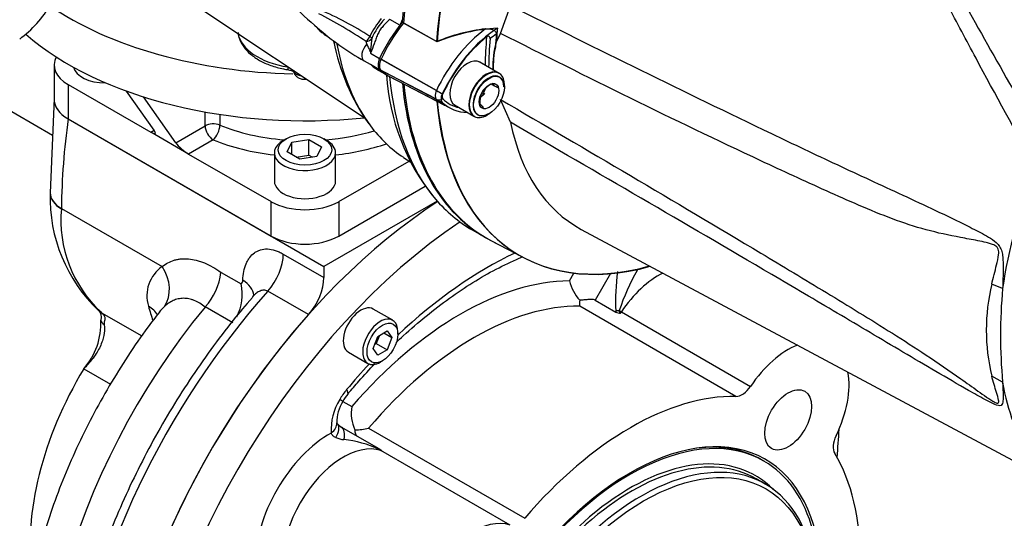
# Paper-space layout 'Sheet1' of a CAD drawing. Units: millimetres. Extents: x 0 to 594, y 0 to 420.
# Drawn here: x 406 to 427, y 338 to 349 of the extents above; entities that cross this region are included whole.
import ezdxf

# ---------------------------------------------------------------- set-up
doc = ezdxf.new("R2010")
doc.units = ezdxf.units.MM
for name, color, linetype in [('GB-IB7-CTUBE_200', 7, 'Continuous'), ('GB-IB7-GCASE', 7, 'Continuous'), ('GB-IB7-INFLG_F14', 7, 'Continuous'), ('GB-IB7-OUTFLG_F1', 7, 'Continuous'), ('II0-20SHORT-STD', 7, 'Continuous'), ('II2-01-STD', 7, 'Continuous'), ('II2-02B3B4_F14-S', 7, 'Continuous'), ('PART4', 7, 'Continuous'), ('TSH-1', 7, 'Continuous')]:
    doc.layers.add(name, color=color, linetype=linetype)

# ---------------------------------------------------------------- blocks, each defined once
blk = doc.blocks.new('SE5')
at = {"layer": 'GB-IB7-CTUBE_200', "color": 7, "linetype": 'Continuous'}
blk.add_line((406.601, 346.207), (405.214, 347.008), dxfattribs=at)
at = {"layer": 'GB-IB7-GCASE', "color": 7, "linetype": 'Continuous'}
for p, q in [((406.636, 347.014), (406.549, 344.958)), ((406.94, 346.567), (412.508, 343.352)), ((414.976, 344.776), (412.508, 343.352)), ((406.793, 344.618), (408.989, 343.35)), ((406.793, 344.618), (406.793, 344.609)), ((411.624, 343.623), (412.508, 343.113)), ((410.268, 343.222), (410.704, 342.971)), ((412.508, 343.352), (412.508, 343.113)), ((412.172, 342.304), (411.287, 342.814)), ((407.649, 342.365), (407.668, 342.345)), ((407.668, 342.345), (408.544, 341.839)), ((409.925, 342.472), (409.922, 342.468)), ((410.527, 342.124), (409.925, 342.472)), ((407.28, 341.123), (407.859, 340.788))]:
    blk.add_line(p, q, dxfattribs=at)
for centre, radius, start, end in [((422.981, 344.379), 16.19, 172.2328, 179.154), ((409.93, 344.847), 3.383, 178.2755, 226.4214), ((409.517, 344.363), 2.735, 174.8365, 226.9346), ((409.414, 342.719), 0.76, 123.9716, 197.792), ((408.93, 343.38), 1.347, 317.5923, 353.257), ((410.641, 343.049), 0.101, 308.7807, 2.6586), ((409.698, 342.74), 1.032, 332.2039, 12.9219), ((409.766, 341.715), 1.059, 133.6595, 142.5798), ((406.167, 342.108), 1.486, 318.4728, 2.8841)]:
    blk.add_arc(centre, radius, start, end, dxfattribs=at)
for centre, major_axis, ratio, start_param, end_param in [((407.676, 346.992), (1.042, 0), 0.57735, 3.10389, 3.926991), ((407.383, 344.958), (0.834, 0), 0.57735, 3.141593, 3.926991), ((407.382, 344.951), (0.833, 0.001), 0.578412, 3.141601, 3.926069), ((411.035, 343.283), (-0.417, -0.722), 0.57735, 1.228309, 2.356194), ((408.4, 343.009), (0.528, -0.645), 0.812844, 0.231939, 1.437965), ((410.152, 342.714), (-0.833, 0.037), 0.605499, 3.235496, 3.953288), ((411.919, 342.773), (0.417, 0.722), 0.57735, 4.369902, 5.497787), ((414.57, 336.718), (-5.417, -9.382), 0.57735, 4.369902, 6.27558), ((413.176, 337.523), (-4.771, -8.263), 0.57735, 4.430318, 5.860782), ((407.956, 342.751), (0.353, 0.36), 0.445092, 3.106876, 3.37166), ((407.972, 342.729), (0.35, 0.357), 0.464314, 3.076942, 3.149533), ((407.972, 342.729), (0.35, 0.357), 0.464314, 3.149533, 3.369283), ((412.685, 345.979), (-2.917, -5.052), 0.57735, -0.533858, -0.453106), ((408.119, 341.988), (-0.807, -0.206), 0.702881, 3.326034, 3.765375), ((415.455, 336.207), (-5.417, -9.382), 0.57735, 4.369902, 6.283185), ((407.898, 342.222), (0.247, 0.039), 0.66451, 3.143449, 3.829458), ((409.798, 339.473), (-2.604, -4.511), 0.57735, 4.679889, 5.664803)]:
    blk.add_ellipse(centre, major_axis=major_axis, ratio=ratio, start_param=start_param, end_param=end_param, dxfattribs=at)
for points, knots in [([(410.742, 343.054), (410.745, 343.121), (410.752, 343.184), (410.776, 343.303), (410.793, 343.359), (410.826, 343.436), (410.838, 343.46), (410.864, 343.506), (410.878, 343.528), (410.924, 343.589), (410.958, 343.623), (411.018, 343.666), (411.039, 343.678), (411.082, 343.699), (411.105, 343.708), (411.175, 343.729), (411.226, 343.735), (411.334, 343.731), (411.39, 343.721), (411.476, 343.694), (411.505, 343.683), (411.564, 343.656), (411.594, 343.641), (411.624, 343.623)], [0, 0, 0, 0, 0.125, 0.125, 0.25, 0.25, 0.3125, 0.3125, 0.375, 0.375, 0.5, 0.5, 0.5625, 0.5625, 0.625, 0.625, 0.75, 0.75, 0.875, 0.875, 0.9375, 0.9375, 1, 1, 1, 1]), ([(408.989, 343.35), (409.067, 343.413), (409.153, 343.46), (409.272, 343.496), (409.297, 343.502), (409.347, 343.512), (409.373, 343.516), (409.452, 343.523), (409.505, 343.523), (409.615, 343.513), (409.672, 343.504), (409.759, 343.481), (409.788, 343.473), (409.848, 343.453), (409.878, 343.441), (410.027, 343.379), (410.147, 343.31), (410.268, 343.222)], [0, 0, 0, 0, 0.25, 0.25, 0.3125, 0.3125, 0.375, 0.375, 0.5, 0.5, 0.625, 0.625, 0.6875, 0.6875, 0.75, 0.75, 1, 1, 1, 1]), ([(411.287, 342.814), (411.274, 342.822), (411.26, 342.828), (411.232, 342.835), (411.218, 342.837), (411.189, 342.837), (411.174, 342.835), (411.146, 342.829), (411.132, 342.824), (411.09, 342.806), (411.064, 342.79), (411.027, 342.761), (411.015, 342.75), (410.991, 342.728), (410.98, 342.716), (410.962, 342.697), (410.956, 342.69), (410.949, 342.682)], [0, 0, 0, 0, 0.0625, 0.0625, 0.125, 0.125, 0.1875, 0.1875, 0.25, 0.25, 0.375, 0.375, 0.4375, 0.4375, 0.5, 0.5, 0.5373615, 0.5373615, 0.5373615, 0.5373615]), ([(410.95, 342.679), (410.797, 342.5), (410.508, 342.161), (410.041, 341.546), (409.58, 340.882), (409.145, 340.189), (408.74, 339.479), (408.368, 338.752), (408.031, 338.014), (407.731, 337.269), (407.47, 336.52), (407.249, 335.772), (407.069, 335.029), (406.931, 334.295), (406.838, 333.574), (406.788, 332.871), (406.784, 332.188), (406.825, 331.53), (406.912, 330.9), (407.043, 330.303), (407.22, 329.742), (407.441, 329.222), (407.704, 328.745), (408.009, 328.315), (408.349, 327.937), (408.723, 327.61), (408.97, 327.452), (409.111, 327.364)], [0, 0, 0, 0, 0.032851, 0.073373, 0.113882, 0.154384, 0.194883, 0.235384, 0.275891, 0.31641, 0.356947, 0.397505, 0.438091, 0.478708, 0.51936, 0.560049, 0.600773, 0.641523, 0.682284, 0.723021, 0.763688, 0.804229, 0.844573, 0.884659, 0.924445, 0.963935, 1, 1, 1, 1]), ([(409.922, 342.468), (409.847, 342.532), (409.768, 342.58), (409.667, 342.62), (409.647, 342.627), (409.607, 342.639), (409.587, 342.644), (409.527, 342.656), (409.488, 342.659), (409.43, 342.658), (409.41, 342.657), (409.372, 342.652), (409.353, 342.649), (409.298, 342.637), (409.262, 342.625), (409.193, 342.594), (409.159, 342.576), (409.095, 342.532), (409.064, 342.508), (409.035, 342.481)], [0, 0, 0, 0, 0.25, 0.25, 0.3125, 0.3125, 0.375, 0.375, 0.5, 0.5, 0.5625, 0.5625, 0.625, 0.625, 0.75, 0.75, 0.875, 0.875, 1, 1, 1, 1]), ([(410.995, 342.749), (410.996, 342.749), (410.992, 342.738), (410.968, 342.708), (410.953, 342.687)], [0.477756, 0.477756, 0.477756, 0.477756, 0.7135517, 1, 1, 1, 1]), ([(408.926, 342.355), (408.833, 342.236), (408.609, 341.95), (408.233, 341.401), (407.83, 340.754), (407.457, 340.082), (407.119, 339.395), (406.818, 338.697), (406.555, 337.991), (406.333, 337.282), (406.154, 336.573), (406.018, 335.869), (405.929, 335.172), (405.886, 334.488), (405.893, 333.82), (405.949, 333.173), (406.057, 332.552), (406.217, 331.964), (406.427, 331.413), (406.686, 330.905), (406.898, 330.585), (407.017, 330.429), (407.025, 330.419)], [0, 0, 0, 0, 0.0237106, 0.0672037, 0.1106656, 0.1541213, 0.1975939, 0.241104, 0.2846781, 0.3283424, 0.3721216, 0.4160372, 0.460104, 0.5043243, 0.5486791, 0.5931116, 0.6374785, 0.6816024, 0.725261, 0.7682303, 0.8103457, 0.8134479, 0.8134479, 0.8134479, 0.8134479]), ([(407.668, 342.345), (407.671, 342.342), (407.677, 342.336), (407.685, 342.328), (407.693, 342.32), (407.7, 342.312), (407.707, 342.305), (407.713, 342.297), (407.718, 342.289), (407.723, 342.282), (407.731, 342.266), (407.74, 342.243), (407.741, 342.22), (407.739, 342.201), (407.736, 342.187), (407.732, 342.172), (407.728, 342.158), (407.724, 342.142), (407.722, 342.127), (407.722, 342.114), (407.722, 342.101), (407.723, 342.092), (407.724, 342.088)], [0, 0, 0, 0, 0.026157, 0.052033, 0.077759, 0.103465, 0.129285, 0.155349, 0.181784, 0.20871, 0.236244, 0.351554, 0.48951, 0.549271, 0.624191, 0.691162, 0.756874, 0.824801, 0.882327, 0.92409, 0.963209, 1, 1, 1, 1]), ([(407.724, 342.088), (407.725, 342.08), (407.727, 342.066), (407.729, 342.044), (407.731, 342.021), (407.731, 341.998), (407.731, 341.975), (407.73, 341.951), (407.729, 341.927), (407.726, 341.902), (407.722, 341.877), (407.713, 341.821), (407.688, 341.73), (407.638, 341.608), (407.57, 341.482), (407.502, 341.381), (407.438, 341.298), (407.396, 341.248), (407.358, 341.204), (407.322, 341.166), (407.295, 341.138), (407.28, 341.123)], [0, 0, 0, 0, 0.023367, 0.046972, 0.070819, 0.094913, 0.119258, 0.143859, 0.16872, 0.193845, 0.219238, 0.244903, 0.364328, 0.493065, 0.611714, 0.745227, 0.805234, 0.872442, 0.905486, 0.948006, 1, 1, 1, 1])]:
    blk.add_open_spline(points, degree=3, knots=knots, dxfattribs=at)
blk.add_open_spline([(407.616, 342.378), (407.656, 342.348), (407.668, 342.282), (407.651, 342.183)], degree=3, dxfattribs=at)
at = {"layer": 'GB-IB7-INFLG_F14', "color": 7, "linetype": 'Continuous'}
for p, q in [((406.635, 347.74), (406.635, 346.992)), ((406.94, 347.315), (408.737, 346.277)), ((406.94, 347.315), (406.94, 346.567)), ((408.812, 346.321), (408.213, 347.173)), ((409.283, 346.048), (408.581, 347.047)), ((409.921, 346.417), (409.921, 346.718)), ((410.242, 346.664), (410.242, 346.432)), ((406.94, 346.567), (411.359, 344.015)), ((409.283, 346.048), (409.921, 346.417)), ((408.737, 346.277), (408.812, 346.321)), ((409.562, 345.801), (408.737, 346.277)), ((410.098, 346.111), (409.562, 345.801)), ((411.683, 346.133), (411.624, 346.099)), ((411.71, 345.846), (411.809, 346.06)), ((411.809, 346.06), (412.181, 346.118)), ((411.809, 345.788), (411.809, 346.06)), ((412.181, 346.118), (412.453, 345.961)), ((412.181, 345.778), (412.181, 346.118)), ((412.567, 346.099), (412.508, 346.133)), ((409.562, 345.801), (411.359, 344.764)), ((411.429, 345.827), (411.429, 345.214)), ((411.982, 345.689), (411.71, 345.846)), ((411.902, 345.734), (412.181, 345.778)), ((412.181, 345.778), (412.261, 345.732)), ((412.453, 345.961), (412.354, 345.746)), ((412.763, 345.214), (412.763, 345.827)), ((412.354, 345.746), (411.982, 345.689)), ((412.832, 344.764), (414.363, 345.647)), ((412.832, 344.015), (414.711, 345.099)), ((411.359, 344.015), (411.359, 344.764)), ((412.832, 344.764), (412.832, 344.015))]:
    blk.add_line(p, q, dxfattribs=at)
for centre, major_axis, ratio, start_param, end_param in [((412.096, 351.756), (7.292, 0), 0.57735, 3.842886, 4.676468), ((412.096, 350.736), (7.292, 0), 0.57735, 3.726638, 4.89126), ((407.676, 347.74), (1.042, 0), 0.57735, 2.843974, 3.926991), ((407.721, 347.74), (-0.667, 0), 0.57735, 0.127215, 1.613279), ((407.676, 346.992), (1.042, 0), 0.57735, 3.141593, 3.926991), ((410.098, 346.315), (-0.25, 0), 0.57735, 4.096476, 5.497787), ((410.098, 346.315), (0.125, -0.217), 0.57735, 3.926991, 5.497787), ((410.098, 346.315), (-0.095, -0.231), 0.471693, 0.713876, 2.284672), ((412.096, 347.944), (-3.208, 0), 0.57735, 0.954883, 1.42965), ((408.635, 346.423), (-0.201, 0.172), 0.218386, 2.279453, 3.850249), ((412.096, 347.944), (-3.208, 0), 0.57735, 1.711943, 2.060087), ((409.46, 345.946), (0.201, -0.172), 0.218386, 3.850249, 5.421045), ((412.096, 347.74), (3.458, 0), 0.57735, 4.096476, 4.518404), ((412.096, 345.827), (0.667, 0), 0.57735, 2.356194, 6.283185), ((412.096, 345.827), (0.667, 0), 0.57735, 0, 0.785398), ((412.096, 347.74), (3.458, 0), 0.57735, 4.906374, 5.250184), ((412.096, 345.214), (-0.667, 0), 0.57735, 0, 3.141593), ((412.096, 345.189), (-1.042, 0), 0.57735, 0.785398, 2.356194), ((412.096, 344.44), (1.042, 0), 0.57735, 3.926991, 5.497787)]:
    blk.add_ellipse(centre, major_axis=major_axis, ratio=ratio, start_param=start_param, end_param=end_param, dxfattribs=at)
blk.add_ellipse((412.096, 345.895), major_axis=(-0.583, 0), ratio=0.57735, dxfattribs=at)
at = {"layer": 'GB-IB7-OUTFLG_F1', "color": 7, "linetype": 'Continuous'}
for p, q in [((417.854, 343.037), (417.951, 343.206)), ((418.751, 343.197), (418.416, 342.617)), ((418.416, 342.617), (418.864, 342.358)), ((414.006, 342.18), (413.582, 342.425)), ((421.479, 340.523), (418.079, 342.486)), ((418.986, 342.364), (421.796, 340.741)), ((413.68, 341.829), (413.884, 341.947)), ((413.81, 341.904), (413.987, 341.802)), ((413.884, 341.947), (413.987, 341.802)), ((414.118, 341.878), (414.118, 341.932)), ((413.578, 341.566), (413.68, 341.829)), ((413.717, 341.85), (413.649, 341.675)), ((413.987, 341.802), (413.884, 341.538)), ((413.04, 341.487), (413.464, 341.242)), ((413.68, 341.421), (413.578, 341.566)), ((413.649, 341.675), (413.612, 341.654)), ((413.649, 341.675), (413.884, 341.538)), ((413.884, 341.538), (413.68, 341.421)), ((413.735, 341.269), (413.782, 341.296)), ((412.918, 340.414), (412.852, 340.452)), ((412.918, 340.414), (413.115, 340.301)), ((412.888, 339.854), (413.688, 339.392)), ((413.479, 339.83), (416.879, 337.867)), ((413.688, 339.392), (413.708, 339.381)), ((413.769, 339.336), (413.706, 339.372)), ((416.561, 337.718), (413.75, 339.341)), ((422.089, 339.112), (421.987, 339.171)), ((422.116, 338.614), (421.917, 338.729))]:
    blk.add_line(p, q, dxfattribs=at)
for centre, radius, start, end in [((423.655, 342.598), 4.798, 172.2956, 182.6087), ((423.805, 340.75), 5.137, 150.6963, 161.3587), ((418.814, 343.28), 0.99, 194.1896, 221.895), ((418.479, 342.559), 0.407, 171.6314, 190.3633), ((418.947, 342.501), 0.165, 239.9667, 277.0284), ((413.893, 339.801), 1.228, 147.9735, 183.6063), ((413.6, 339.965), 0.813, 146.6133, 181.4287), ((413.903, 339.847), 1.136, 140.292, 150.0543), ((413.977, 340.16), 0.874, 170.73, 204.7939), ((413.059, 340.153), 0.344, 219.9501, 242.4385), ((413.162, 341.183), 1.39, 270.9084, 283.1801), ((413.003, 340.187), 0.609, 246.9419, 264.4703), ((412.654, 337.024), 2.574, 65.8764, 83.5347), ((413.586, 339.15), 0.261, 45.5365, 62.2636)]:
    blk.add_arc(centre, radius, start, end, dxfattribs=at)
for centre, major_axis, ratio, start_param, end_param in [((415.455, 336.207), (5.417, 9.382), 0.57735, 0.846704, 3.141593), ((416.073, 335.85), (5.417, 9.382), 0.57735, 0.863904, 3.542829), ((416.073, 335.85), (4.583, 7.939), 0.57735, 0.694011, 1.09187), ((419.805, 341.634), (-0.937, -1.624), 0.57735, 3.865005, 4.593653), ((419.122, 343.213), (0.41, -0.073), 0.234032, 1.096658, 1.212577), ((415.484, 336.19), (3.75, 6.495), 0.57735, 0.322213, 1.248583), ((413.311, 341.956), (0.271, 0.469), 0.57735, 0, 3.141593), ((415.779, 336.02), (3.542, 6.134), 0.57735, 0.308263, 1.262533), ((419.071, 342.259), (-0.417, -0.01), 0.344903, -1.252051, -1.054946), ((419.004, 342.41), (-0.082, -0.141), 0.816497, 5.352631, 5.492899), ((419.008, 342.408), (0.0408, 0.0707), 0.816497, 2.211038, 3.141593), ((418.803, 342.526), (0.346, -0.233), 0.09672, -1.109682, -0.951982), ((418.803, 342.526), (-0.208, -0.361), 0.57735, 1.373692, 1.45206), ((413.735, 341.711), (-0.271, -0.469), 0.57735, 2.356194, 6.283185), ((422.616, 340.011), (-0.937, -1.624), 0.57735, 3.774378, 4.593653), ((413.735, 341.711), (-0.271, -0.469), 0.57735, 0, 0.785398), ((416.073, 335.85), (4.583, 7.939), 0.57735, 1.194574, 1.278785), ((422.616, 340.011), (-0.937, -1.624), 0.57735, 1.689532, 2.545843), ((413.31, 340.188), (0.458, 0.794), 0.57735, 1.278785, 1.570796), ((412.709, 340.84), (-0.32, 0.267), 0.235052, 3.140104, 3.777605), ((421.614, 340.903), (-0.208, -0.361), 0.57735, 0.308263, 1.45206), ((419.179, 334.057), (3.542, 6.134), 0.57735, 0.308263, 1.262533), ((412.373, 339.894), (-0.414, -0.049), 0.645707, 2.284253, 3.147035), ((412.483, 339.656), (-0.319, -0.268), 0.554246, 2.063051, 3.137743), ((412.68, 339.493), (-0.208, -0.361), 0.512377, 2.093608, 3.141593), ((419.173, 334.061), (2.916, 5.051), 0.57735, 0, 4.185969), ((416.073, 335.85), (5.417, 9.382), 0.57735, -0.904214, -0.837286), ((412.636, 337.835), (-1.146, -1.985), 0.57735, 3.907336, 5.517442), ((419.179, 334.057), (-2.941, -5.093), 0.57735, 1.864091, 6.283185), ((419.21, 334.039), (2.707, 4.689), 0.57735, 0, 3.141593), ((423.89, 339.589), (-0.208, -0.361), 0.57735, 4.831125, 5.974922), ((412.93, 337.665), (0.937, 1.624), 0.57735, 0.118736, 3.022857), ((413.48, 339.031), (-0.208, -0.361), 0.309888, 2.944488, 3.141593), ((413.933, 339.714), (-0.131, -0.396), 0.810748, 5.959503, 6.117203), ((413.933, 339.714), (-0.208, -0.361), 0.57735, 0.118736, 0.197105), ((419.173, 334.061), (-2.733, -4.734), 0.57735, 2.987913, 6.283185), ((419.12, 334.091), (2.917, 5.052), 0.57735, 0, 0.411332), ((419.409, 333.925), (-2.707, -4.689), 0.57735, 2.356194, 6.283185), ((419.12, 334.091), (2.917, 5.052), 0.57735, 6.266282, 6.283185), ((419.179, 334.057), (3.542, 6.134), 0.57735, 5.020652, 5.974922), ((419.173, 334.061), (2.916, 5.051), 0.57735, 5.238809, 6.283185), ((415.741, 336.042), (-0.937, -1.624), 0.57735, 3.260329, 6.164449)]:
    blk.add_ellipse(centre, major_axis=major_axis, ratio=ratio, start_param=start_param, end_param=end_param, dxfattribs=at)
for centre, major_axis in [((413.782, 341.684), (0.237, 0.411)), ((422.616, 340.011), (-0.36, -0.624)), ((419.467, 333.891), (2.666, 4.617))]:
    blk.add_ellipse(centre, major_axis=major_axis, ratio=0.57735, dxfattribs=at)
for points, knots in [([(414.079, 341.696), (414.131, 341.745), (414.347, 341.946), (414.733, 342.28), (415.24, 342.668), (415.75, 343.01), (416.258, 343.301), (416.617, 343.473), (416.806, 343.553), (416.829, 343.563)], [0.1852787, 0.1852787, 0.1852787, 0.1852787, 0.2117915, 0.2955771, 0.3792645, 0.4628493, 0.5463371, 0.6297499, 0.641283, 0.641283, 0.641283, 0.641283]), ([(418.416, 342.617), (418.405, 342.623), (418.393, 342.627), (418.367, 342.633), (418.353, 342.634), (418.312, 342.635), (418.283, 342.633), (418.225, 342.628), (418.196, 342.626), (418.137, 342.621), (418.107, 342.619), (418.077, 342.618)], [0, 0, 0, 0, 0.125, 0.125, 0.25, 0.25, 0.5, 0.5, 0.75, 0.75, 1, 1, 1, 1]), ([(413.029, 340.573), (413.117, 340.677), (413.298, 340.89), (413.499, 341.11), (413.619, 341.236)], [0, 0, 0, 0, 0.043987, 0.1060469, 0.1060469, 0.1060469, 0.1060469]), ([(412.81, 339.914), (412.803, 339.923), (412.789, 339.938), (412.787, 339.947), (412.787, 339.947)], [0, 0, 0, 0, 0.2968646, 0.6871295, 0.6871295, 0.6871295, 0.6871295]), ([(413.184, 339.793), (413.183, 339.777), (413.183, 339.761), (413.186, 339.733), (413.189, 339.721), (413.198, 339.697), (413.204, 339.686), (413.219, 339.669), (413.225, 339.663), (413.24, 339.652), (413.249, 339.646), (413.259, 339.64)], [0, 0, 0, 0, 0.25, 0.25, 0.5, 0.5, 0.75, 0.75, 0.875, 0.875, 1, 1, 1, 1]), ([(412.764, 339.627), (412.742, 339.637), (412.721, 339.65), (412.696, 339.674), (412.688, 339.683), (412.676, 339.702), (412.671, 339.713), (412.668, 339.724)], [0, 0, 0, 0, 0.5, 0.5, 0.75, 0.75, 1, 1, 1, 1])]:
    blk.add_open_spline(points, degree=3, knots=knots, dxfattribs=at)
at = {"layer": 'II0-20SHORT-STD', "color": 7, "linetype": 'Continuous'}
for p, q in [((414.96, 348.249), (414.241, 348.654)), ((414.956, 347.182), (413.752, 347.868)), ((416.315, 347.565), (415.89, 347.81)), ((414.956, 346.995), (413.752, 347.623)), ((413.936, 347.491), (415.135, 346.865)), ((415.962, 347.071), (416.023, 347.229)), ((415.349, 346.871), (415.773, 346.627)), ((416.157, 343.91), (416.869, 343.539))]:
    blk.add_line(p, q, dxfattribs=at)
for centre, radius, start, end in [((416.529, 344.414), 4.144, 96.9921, 112.2525), ((418.244, 347.696), 2.05, 167.6043, 182.0078), ((416.303, 346.9), 0.45, 104.8081, 109.8303), ((416.666, 347.562), 0.53, 205.4607, 211.165), ((416.317, 347.151), 0.478, 215.1894, 225.814)]:
    blk.add_arc(centre, radius, start, end, dxfattribs=at)
for centre, major_axis, ratio, start_param, end_param in [((420.463, 351.62), (-4.416, -7.649), 0.57735, 4.013951, 5.41087), ((421.159, 351.219), (-4.399, -7.62), 0.57735, 4.251185, 5.412899), ((415.073, 347.489), (-1.166, -2.02), 0.57735, 4.455353, 4.855414), ((416.244, 346.813), (-1.137, -1.97), 0.57735, 4.063707, 4.855443), ((416.34, 346.758), (1.098, 1.902), 0.57735, 0.972509, 1.713892), ((421.73, 350.889), (-4.042, -7), 0.57735, -0.898206, -0.807752), ((416.357, 346.748), (1.054, 1.826), 0.57735, 0.849361, 0.941806), ((421.748, 350.879), (-3.903, -6.76), 0.57735, -0.895309, -0.853924), ((421.748, 350.879), (-3.998, -6.924), 0.57735, -0.889989, -0.797198), ((413.893, 347.827), (-0.125, -0.216), 0.57735, 4.854286, 6.141288), ((415.081, 349.542), (1.175, 2.035), 0.57735, 2.999696, 3.166288), ((416.044, 347.096), (-0.271, -0.469), 0.57735, 3.141593, 6.283185), ((416.091, 347.068), (0.237, 0.411), 0.57735, 0, 3.926991), ((416.091, 347.068), (0.237, 0.411), 0.57735, 5.497787, 6.283185), ((420.463, 351.62), (4.416, 7.649), 0.57735, 2.453967, 3.166288), ((415.064, 347.151), (-0.096, -0.166), 0.57735, 4.854286, 6.141288), ((415.046, 347.158), (0.151, -0.071), 0.11547, 4.127046, 5.108124), ((415.16, 347.096), (-0.0564, -0.0977), 0.57735, 4.854286, 6.141288), ((415.046, 347.133), (-0.116, -0.12), 0.80829, 0.232302, 1.213381), ((416.252, 348.866), (1.146, 1.985), 0.57735, 2.999696, 3.166288), ((421.159, 351.219), (4.399, 7.62), 0.57735, 2.452516, 3.673565), ((416.348, 348.811), (1.107, 1.917), 0.57735, 2.999696, 3.317651)]:
    blk.add_ellipse(centre, major_axis=major_axis, ratio=ratio, start_param=start_param, end_param=end_param, dxfattribs=at)
for points, knots in [([(416.024, 348.527), (416.051, 348.53), (416.077, 348.531), (416.129, 348.527), (416.155, 348.522), (416.202, 348.504), (416.224, 348.491), (416.248, 348.465), (416.254, 348.455), (416.262, 348.433), (416.263, 348.422), (416.262, 348.411)], [0, 0, 0, 0, 0.25, 0.25, 0.5, 0.5, 0.75, 0.75, 0.875, 0.875, 1, 1, 1, 1]), ([(416.125, 348.314), (416.126, 348.324), (416.125, 348.333), (416.118, 348.35), (416.112, 348.357), (416.096, 348.366), (416.086, 348.367), (416.067, 348.364), (416.059, 348.359), (416.051, 348.353)], [0, 0, 0, 0, 0.25, 0.25, 0.5, 0.5, 0.75, 0.75, 1, 1, 1, 1])]:
    blk.add_open_spline(points, degree=3, knots=knots, dxfattribs=at)
at = {"layer": 'II2-01-STD', "color": 7, "linetype": 'Continuous'}
for p, q in [((407.405, 350.583), (413.383, 346.6)), ((412.304, 348.606), (412.363, 348.555)), ((414.161, 348.608), (413.942, 348.734)), ((412.51, 348.414), (412.596, 348.361)), ((413.444, 348.199), (413.426, 348.255)), ((413.522, 348.001), (413.721, 347.885)), ((413.385, 347.832), (413.513, 347.758)), ((413.522, 347.756), (413.718, 347.643)), ((413.642, 347.659), (413.833, 347.549)), ((414.239, 345.729), (414.4, 345.622)), ((415.737, 344.149), (415.937, 344.034))]:
    blk.add_line(p, q, dxfattribs=at)
for centre, radius, start, end in [((414.989, 351.845), 4.207, 208.5556, 230.3431), ((406.674, 337.93), 12.337, 56.8144, 62.3517), ((409.759, 342.623), 6.855, 56.8687, 67.1104), ((412.752, 348.852), 0.497, 215.0606, 241.07), ((416.31, 353.048), 5.98, 228.7011, 240.7216), ((415.355, 347.433), 2.07, 140.4921, 153.2599), ((414.795, 347.804), 1.345, 135.9716, 157.626), ((417.359, 349.157), 4.723, 190.9978, 214.8453), ((414.71, 348.19), 1.203, 187.4863, 189.0564), ((413.52, 347.764), 0.00896, 254.1257, 284.8118), ((418.601, 347.82), 4.739, 183.5654, 218.6593)]:
    blk.add_arc(centre, radius, start, end, dxfattribs=at)
for centre, major_axis, ratio, start_param, end_param in [((401.876, 354.634), (3.752, -6.499), 0.57735, 0.070963, 0.301273), ((414.099, 348.686), (0.083, 0.144), 0.57735, 4.654479, 5.270548), ((413.402, 348.374), (0.086, 0.143), 0.588132, 4.146559, 4.989326), ((413.402, 348.374), (0.15, -0.072), 0.268245, 0.281384, 0.939977), ((418.176, 352.941), (3.973, 6.881), 0.57735, -3.688544, -3.677171), ((418.498, 352.755), (4.11, 7.118), 0.57735, 2.545886, 2.898325), ((413.51, 348.048), (0.125, 0.217), 0.57735, 1.168131, 3.141593), ((413.402, 348.374), (0.166, -0.013), 0.716799, 4.91715, 5.889445), ((415.042, 349.545), (1.167, 2.021), 0.57735, 2.999696, 3.141593), ((419.642, 352.095), (4.152, 7.192), 0.57735, -3.743992, -3.736461), ((420.154, 351.799), (4.417, 7.65), 0.57735, 2.456544, 2.93904), ((420.434, 351.637), (4.417, 7.65), 0.57735, 2.452426, 3.141593), ((418.498, 352.755), (4.11, 7.118), 0.57735, 2.898325, 3.104526), ((420.154, 351.799), (4.417, 7.65), 0.57735, 2.93904, 3.141593)]:
    blk.add_ellipse(centre, major_axis=major_axis, ratio=ratio, start_param=start_param, end_param=end_param, dxfattribs=at)
for points, knots in [([(413.942, 348.734), (413.916, 348.71), (413.89, 348.685), (413.839, 348.635), (413.814, 348.609), (413.767, 348.554), (413.746, 348.526), (413.708, 348.466), (413.692, 348.434), (413.662, 348.369), (413.65, 348.335), (413.625, 348.268), (413.613, 348.235), (413.577, 348.133), (413.553, 348.066), (413.522, 348.001)], [0, 0, 0, 0, 0.125, 0.125, 0.25, 0.25, 0.375, 0.375, 0.5, 0.5, 0.625, 0.625, 0.75, 0.75, 1, 1, 1, 1]), ([(413.517, 348.033), (413.516, 348.042), (413.513, 348.05), (413.508, 348.065), (413.505, 348.072), (413.495, 348.094), (413.489, 348.107), (413.469, 348.148), (413.456, 348.174), (413.444, 348.199)], [0, 0, 0, 0, 0.125, 0.125, 0.25, 0.25, 0.5, 0.5, 1, 1, 1, 1]), ([(413.552, 348.316), (413.544, 348.273), (413.539, 348.228), (413.532, 348.157), (413.53, 348.133), (413.526, 348.096), (413.525, 348.084), (413.522, 348.059), (413.52, 348.046), (413.517, 348.033)], [0, 0, 0, 0, 0.5, 0.5, 0.75, 0.75, 0.875, 0.875, 1, 1, 1, 1]), ([(413.522, 347.756), (413.553, 347.726), (413.578, 347.704), (413.613, 347.677), (413.625, 347.669), (413.639, 347.661), (413.64, 347.66), (413.641, 347.66)], [0, 0, 0, 0, 0.25, 0.25, 0.375, 0.375, 0.3871598, 0.3871598, 0.3871598, 0.3871598])]:
    blk.add_open_spline(points, degree=3, knots=knots, dxfattribs=at)
at = {"layer": 'II2-02B3B4_F14-S', "color": 7, "linetype": 'Continuous'}
for centre, radius, start, end in [((583.09, 353.601), 171.471, 181.96957, 181.97253), ((626.534, 355.966), 214.853, 182.22448, 182.22575)]:
    blk.add_arc(centre, radius, start, end, dxfattribs=at)
for centre, major_axis, ratio, start_param, end_param in [((412.096, 348.518), (1.467, 0), 0.57735, 3.237831, 4.453569), ((411.763, 347.799), (0.025, 0.165), 0.208974, 2.254692, 3.1414), ((412.096, 347.642), (-0.256, 0), 0.57735, 0.138654, 1.326009)]:
    blk.add_ellipse(centre, major_axis=major_axis, ratio=ratio, start_param=start_param, end_param=end_param, dxfattribs=at)
for points, knots in [([(410.64, 348.449), (410.647, 348.398), (410.663, 348.294), (410.757, 348.129), (410.904, 347.972), (411.104, 347.835), (411.345, 347.726), (411.571, 347.663), (411.697, 347.641), (411.738, 347.634)], [0, 0, 0, 0, 0.11447, 0.269021, 0.428414, 0.594406, 0.76421, 0.934507, 1, 1, 1, 1]), ([(411.737, 347.633), (411.751, 347.631), (411.781, 347.627), (411.82, 347.612), (411.846, 347.595), (411.85, 347.59), (411.85, 347.59)], [0, 0, 0, 0, 0.1323157, 0.324813, 0.5031366, 0.6937267, 0.6937267, 0.6937267, 0.6937267]), ([(411.846, 347.601), (411.856, 347.573), (411.872, 347.529), (411.926, 347.477), (411.992, 347.442), (412.064, 347.428), (412.112, 347.429), (412.131, 347.431)], [0, 0, 0, 0, 0.124835, 0.2260815, 0.3367182, 0.4670543, 0.5532048, 0.5532048, 0.5532048, 0.5532048])]:
    blk.add_open_spline(points, degree=3, knots=knots, dxfattribs=at)
at = {"layer": 'PART4', "color": 7, "linetype": 'Continuous'}
for p, q in [((416.353, 348.43), (416.571, 349.032)), ((414.971, 348.242), (414.21, 348.671)), ((416.353, 348.43), (416.261, 348.247)), ((415.084, 347.109), (413.721, 347.885)), ((416.327, 347.558), (415.902, 347.803)), ((415.084, 346.927), (413.721, 347.639)), ((413.905, 347.506), (415.263, 346.798)), ((416.439, 347.256), (416.439, 347.31)), ((415.912, 347.026), (416.013, 347.117)), ((415.361, 346.865), (415.785, 346.62)), ((416.571, 346.492), (416.353, 346.99)), ((416.056, 346.647), (416.103, 346.674)), ((418.111, 344.16), (428.33, 338.69)), ((416.127, 343.926), (416.881, 343.532)), ((427.285, 342.87), (427.048, 342.966)), ((427.285, 340.832), (427.048, 340.965))]:
    blk.add_line(p, q, dxfattribs=at)
for centre, radius, start, end in [((416.555, 344.359), 4.194, 93.6585, 112.1897), ((418.219, 347.697), 2.034, 164.3306, 181.8689), ((416.385, 346.862), 0.517, 117.1803, 146.8183), ((411.273, 338.322), 10.236, 60.6231, 61.5561), ((416.404, 346.922), 0.504, 153.7844, 183.9606), ((411.614, 338.952), 9.02, 61.403, 61.619), ((431.138, 341.966), 4.21, 166.2503, 193.7497), ((438.468, 341.851), 11.23, 174.7924, 185.2076)]:
    blk.add_arc(centre, radius, start, end, dxfattribs=at)
for centre, major_axis, start_param, end_param in [((420.434, 351.637), (-4.417, -7.651), 4.01407, 5.410751), ((421.17, 351.212), (-4.399, -7.62), 4.251185, 5.412899), ((415.043, 347.506), (-1.167, -2.022), 4.455805, 4.855413), ((416.369, 346.741), (-1.135, -1.965), 3.977744, 4.855446), ((421.76, 350.872), (-3.903, -6.76), -0.916259, -0.871685), ((413.864, 347.844), (-0.126, -0.218), 4.854286, 6.141288), ((415.631, 347.334), (-0.271, -0.469), 3.141593, 6.283185), ((415.052, 349.559), (1.176, 2.037), 2.999696, 3.166288), ((416.056, 347.089), (-0.271, -0.469), 2.356194, 6.283185), ((420.434, 351.637), (4.417, 7.651), 2.453952, 3.166288), ((415.189, 347.079), (-0.093, -0.161), 4.854286, 6.141288), ((421.17, 351.212), (4.399, 7.62), 2.452415, 3.673666), ((416.378, 348.794), (1.143, 1.98), 2.999696, 3.449263), ((416.056, 347.089), (-0.271, -0.469), 0, 0.785398), ((421.859, 350.815), (3.819, 6.615), 2.561306, 3.160111), ((432.334, 344.767), (-3.625, -6.279), 4.925131, 5.324736), ((432.334, 344.767), (-3.625, -6.279), 5.670838, 6.025045)]:
    blk.add_ellipse(centre, major_axis=major_axis, ratio=0.57735, start_param=start_param, end_param=end_param, dxfattribs=at)
for major_axis in [(0.237, 0.411), (-0.15, -0.261)]:
    blk.add_ellipse((416.103, 347.062), major_axis=major_axis, ratio=0.57735, dxfattribs=at)
for points, knots in [([(428.026, 345.487), (427.562, 346.299), (427.125, 347.101), (426.495, 348.28), (426.289, 348.669), (425.984, 349.245), (425.883, 349.436), (425.682, 349.815), (425.582, 350.004), (425.282, 350.564), (425.083, 350.93), (424.682, 351.648), (424.48, 351.999), (424.065, 352.683), (423.852, 353.017), (423.573, 353.421), (423.516, 353.502), (423.403, 353.661), (423.345, 353.741), (423.17, 353.976), (423.05, 354.131), (422.923, 354.28)], [0, 0, 0, 0, 0.25, 0.25, 0.375, 0.375, 0.4375, 0.4375, 0.5, 0.5, 0.625, 0.625, 0.75, 0.75, 0.875, 0.875, 0.90625, 0.90625, 0.9375, 0.9375, 1, 1, 1, 1]), ([(423.107, 354.136), (423.141, 354.109), (423.172, 354.08), (423.233, 354.022), (423.263, 353.992), (423.35, 353.901), (423.406, 353.839), (423.516, 353.713), (423.569, 353.649), (423.675, 353.521), (423.727, 353.456), (423.881, 353.26), (423.98, 353.127), (424.176, 352.857), (424.271, 352.721), (424.459, 352.444), (424.552, 352.304), (424.735, 352.021), (424.825, 351.878), (425.093, 351.445), (425.269, 351.152), (425.618, 350.556), (425.791, 350.253), (426.139, 349.641), (426.313, 349.331), (426.841, 348.39), (427.2, 347.749), (427.573, 347.097)], [0, 0, 0, 0, 0.015625, 0.015625, 0.03125, 0.03125, 0.0625, 0.0625, 0.09375, 0.09375, 0.125, 0.125, 0.1875, 0.1875, 0.25, 0.25, 0.3125, 0.3125, 0.375, 0.375, 0.5, 0.5, 0.625, 0.625, 0.75, 0.75, 1, 1, 1, 1]), ([(416.571, 349.032), (418.462, 348.093), (420.354, 347.156), (422.728, 346.019), (423.203, 345.793), (424.155, 345.347), (424.632, 345.129), (425.585, 344.686), (426.061, 344.464), (426.654, 344.168), (426.773, 344.109), (426.948, 344.01), (427.007, 343.976), (427.12, 343.898), (427.178, 343.853), (427.24, 343.754), (427.256, 343.716), (427.277, 343.638), (427.283, 343.598), (427.294, 343.479), (427.295, 343.401), (427.295, 343.168), (427.289, 343.017), (427.285, 342.87)], [0, 0, 0, 0, 0.5, 0.5, 0.625, 0.625, 0.75, 0.75, 0.875, 0.875, 0.90625, 0.90625, 0.921875, 0.921875, 0.9375, 0.9375, 0.945312, 0.945312, 0.953125, 0.953125, 0.96875, 0.96875, 1, 1, 1, 1]), ([(427.048, 342.966), (427.079, 343.105), (427.117, 343.244), (427.171, 343.459), (427.19, 343.531), (427.202, 343.648), (427.203, 343.691), (427.18, 343.748), (427.169, 343.765), (427.142, 343.791), (427.128, 343.801), (427.083, 343.827), (427.052, 343.838), (426.991, 343.858), (426.96, 343.866), (426.867, 343.889), (426.805, 343.902), (426.618, 343.938), (426.493, 343.96), (426.118, 344.031), (425.867, 344.084), (425.371, 344.219), (425.126, 344.3), (424.399, 344.57), (423.924, 344.785), (422.971, 345.213), (422.496, 345.432), (420.123, 346.541), (418.236, 347.48), (416.353, 348.43)], [0, 0, 0, 0, 0.03125, 0.03125, 0.046875, 0.046875, 0.054687, 0.054687, 0.058594, 0.058594, 0.0625, 0.0625, 0.070312, 0.070312, 0.078125, 0.078125, 0.09375, 0.09375, 0.125, 0.125, 0.1875, 0.1875, 0.25, 0.25, 0.375, 0.375, 0.5, 0.5, 1, 1, 1, 1]), ([(416.353, 346.99), (418.237, 345.889), (420.125, 344.781), (422.498, 343.358), (422.973, 343.071), (423.926, 342.493), (424.401, 342.203), (425.128, 341.743), (425.373, 341.586), (425.869, 341.256), (426.12, 341.083), (426.497, 340.817), (426.623, 340.728), (426.81, 340.594), (426.873, 340.55), (426.966, 340.486), (426.997, 340.465), (427.059, 340.426), (427.09, 340.406), (427.149, 340.377), (427.178, 340.368), (427.204, 340.39), (427.201, 340.415), (427.188, 340.491), (427.169, 340.548), (427.116, 340.722), (427.079, 340.842), (427.048, 340.965)], [0, 0, 0, 0, 0.5, 0.5, 0.625, 0.625, 0.75, 0.75, 0.8125, 0.8125, 0.875, 0.875, 0.90625, 0.90625, 0.921875, 0.921875, 0.929688, 0.929688, 0.9375, 0.9375, 0.945313, 0.945313, 0.953125, 0.953125, 0.96875, 0.96875, 1, 1, 1, 1]), ([(427.285, 340.832), (427.289, 340.724), (427.295, 340.62), (427.295, 340.479), (427.295, 340.434), (427.284, 340.375), (427.278, 340.357), (427.259, 340.33), (427.245, 340.321), (427.185, 340.317), (427.128, 340.34), (427.015, 340.392), (426.957, 340.423), (426.781, 340.517), (426.662, 340.585), (426.069, 340.924), (425.592, 341.205), (424.638, 341.77), (424.161, 342.054), (423.209, 342.618), (422.733, 342.898), (420.358, 344.293), (418.464, 345.393), (416.571, 346.492)], [0, 0, 0, 0, 0.03125, 0.03125, 0.046875, 0.046875, 0.054688, 0.054688, 0.0625, 0.0625, 0.078125, 0.078125, 0.09375, 0.09375, 0.125, 0.125, 0.25, 0.25, 0.375, 0.375, 0.5, 0.5, 1, 1, 1, 1])]:
    blk.add_open_spline(points, degree=3, knots=knots, dxfattribs=at)

psp = doc.layouts.new('Sheet1')

# ---------------------------------------------------------------- block references
at = {"layer": 'TSH-1'}
psp.add_blockref('SE5', (0, 0), dxfattribs=at)

doc.saveas('drawing.dxf')
